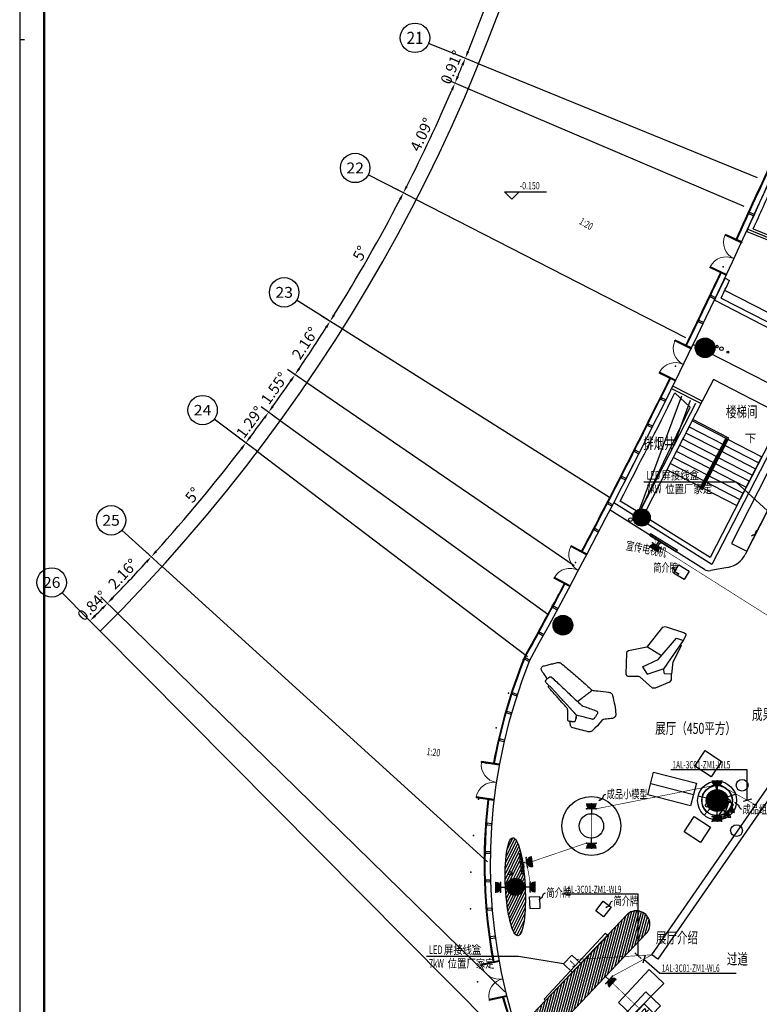
# Model space of a CAD drawing. Extents: x 3869246 to 4644253, y 3613 to 430081.
# Drawn here: x 4305745 to 4335903, y 316439 to 356596 of the extents above; entities that cross this region are included whole.
import ezdxf
from ezdxf.enums import TextEntityAlignment as Align

# ---------------------------------------------------------------- set-up
doc = ezdxf.new("R2010")
doc.units = 0
doc.header["$LTSCALE"] = 1000
doc.header["$MEASUREMENT"] = 0
for name, pattern in [('CENTER', [50.8, 31.75, -6.35, 6.35, -6.35]), ('DASH', [0.35, 0.25, -0.1]), ('HJ-center', [2.45, 2, -0.15, 0.15, -0.15])]:
    doc.linetypes.add(name, pattern=pattern)
doc.layers.get('0').update_dxf_attribs({"linetype": 'CONTINUOUS'})
for name, color, linetype in [('2222', 253, 'CONTINUOUS'), ('_TCH_MASK', 7, 'CONTINUOUS'), ('A-墙体', 7, 'CONTINUOUS'), ('a-外轮廓边线', 43, 'CONTINUOUS'), ('A-幕墙', 4, 'CONTINUOUS'), ('A-幕墙-金属', 191, 'CONTINUOUS'), ('A-文字', 41, 'CONTINUOUS'), ('A-标注-其他细部尺寸', 3, 'CONTINUOUS'), ('A-楼电梯-楼梯台阶', 2, 'CONTINUOUS'), ('A-洞口-排水', 223, 'CONTINUOUS'), ('A-立剖面-极细-灰度', 157, 'CONTINUOUS'), ('A-结构-柱子', 90, 'CONTINUOUS'), ('A-门窗', 4, 'CONTINUOUS'), ('AXIS_TEXT', 7, 'CONTINUOUS'), ('CABLETRAY', 4, 'CONTINUOUS'), ('CURTWALL', 4, 'CONTINUOUS'), ('DIM-插座', 3, 'CONTINUOUS'), ('DIM_SYMB', 3, 'CONTINUOUS'), ('EQUIP-插座', 3, 'CONTINUOUS'), ('G-轴网-标注', 123, 'CONTINUOUS'), ('G-轴网-轴线', 8, 'HJ-center'), ('P-DIM（尺寸）', 3, 'CONTINUOUS'), ('P-活动家具', 137, 'CONTINUOUS'), ('PUB_HATCH', 8, 'CONTINUOUS'), ('PUB_TEXT', 7, 'CONTINUOUS'), ('WIRE-插座', 4, 'CONTINUOUS'), ('图框(锁住)', 7, 'CONTINUOUS'), ('室内范围', 255, 'CONTINUOUS'), ('材质标注', 4, 'CONTINUOUS'), ('空调洞', 213, 'CONTINUOUS'), ('立面分隔平面表达', 106, 'CONTINUOUS')]:
    doc.layers.add(name, color=color, linetype=linetype)
doc.layers.add('tk', color=43, linetype='CONTINUOUS', plot=False)
doc.styles.add('_ROMANT', font='ROMANT.shx', dxfattribs={"height": 80})
doc.styles.add('_TCH_AXIS', font='COMPLEX', dxfattribs={"bigfont": 'GBCBIG'})
doc.styles.add('_TCH_DIM', font='SIMPLEX', dxfattribs={"bigfont": 'GBCBIG'})
doc.styles.add('_TCH_DIM_T3', font='SIMPLEX', dxfattribs={"width": 0.705882, "bigfont": 'GBCBIG'})
doc.styles.add('_TEL_ATTDEF', font='GBENOR', dxfattribs={"width": 0.8, "height": 3, "bigfont": 'GBCBIG'})
doc.styles.add('_TEL_DIM', font='SIMPLEX', dxfattribs={"width": 0.8, "height": 3.5, "bigfont": 'HZTXT'})
doc.styles.add('COMPLEX', font='COMPLEX')
doc.styles.add('HJ-gbxwxt', font='gbxwxt.shx', dxfattribs={"width": 0.7, "bigfont": 'gbhzfs.shx'})
doc.styles.get("Standard").update_dxf_attribs({"font": '天和字符.shx', "width": 0.7, "height": 350, "bigfont": '天和汉字.shx'})
doc.styles.add('天和', font='天和字符.shx', dxfattribs={"width": 0.7, "bigfont": '天和汉字.shx'})

# ---------------------------------------------------------------- blocks, each defined once
blk = doc.blocks.new('QF_MBGLCJXL')
at = {"layer": 'A-幕墙-金属'}
blk.add_lwpolyline([(40, -30), (0, 0)], dxfattribs=at)
blk.add_lwpolyline([(58, -6), (22, -54), (181, -175), (217, -127)], close=True, dxfattribs=at)
blk = doc.blocks.new('$DorLib2D$00000002')
for p, q in [((-0.5, 0), (-0.5, 0.4875)), ((-0.475, 0.4875), (-0.5, 0.4875)), ((-0.475, 0), (-0.475, 0.4875)), ((0.475, 0), (0.475, 0.4875)), ((0.475, 0.4875), (0.5, 0.4875)), ((0.5, 0), (0.5, 0.4875)), ((-0.5, 0), (-0.475, 0)), ((0.5, 0), (0.475, 0))]:
    blk.add_line(p, q)
at = {"lineweight": 13}
for centre, start, end in [((-0.4875, 0), 0, 88.53072), ((0.4875, 0), 91.46928, 180)]:
    blk.add_arc(centre, 0.4875, start, end, dxfattribs=at)
blk = doc.blocks.new('$TwtSys$00000546')
h = blk.add_hatch()
h.set_pattern_fill('ANSI31', color=256, scale=200, style=0)
h.set_pattern_definition([(45, (-38543.802, -6670.83), (-17.67767, 17.67767), [])])
h.paths.add_polyline_path([(-65, 174), (65, 174), (65, 44), (-65, 44)])
for points in [[(0, 344), (-198, 0), (198, 0)], [(-65, 174), (65, 174), (65, 44), (-65, 44)]]:
    blk.add_lwpolyline(points, close=True)
blk = doc.blocks.new('_YZH')
blk.add_circle((0, 0), 0.5)
at = {"layer": 'PUB_HATCH', "const_width": 0.5}
blk.add_lwpolyline([(-0.25, 0, 1), (0.25, 0, 1)], format="xyb", close=True, dxfattribs=at)
blk = doc.blocks.new('_AXISO')
blk.add_circle((0, 0), 0.5)
at = {"layer": 'AXIS_TEXT', "style": 'COMPLEX', "width": 1.041667}
blk.add_attdef('A', text='', height=0.56, dxfattribs=at).set_placement((-0.25, -0.28), (0.25, -0.28), align=Align.FIT)
blk = doc.blocks.new('A0')
at = {"layer": '图框(锁住)', "color": 3, "linetype": 'Continuous'}
for p, q in [((1049340, 801520), (1049340, 652920)), ((1049540, 727220), (1049340, 727220))]:
    blk.add_line(p, q, dxfattribs=at)
at = {"layer": '图框(锁住)', "linetype": 'Continuous', "const_width": 90}
blk.add_lwpolyline([(1130240, 653920), (1132440, 653920), (1132440, 799020), (1050340, 799020), (1050340, 653920)], close=True, dxfattribs=at)
blk = doc.blocks.new('A$C7E87390C')
at = {"layer": 'P-活动家具', "color": 8}
for points in [[(1434, 464), (1422, 452), (1393, 429), (1352, 398), (1300, 359), (1234, 309), (1150, 247), (1059, 178), (967, 109), (892, 54), (855, 28), (834, 17), (812, 9), (790, 3), (767, 0), (744, 1), (723, 6), (684, 27), (609, 73), (515, 133), (422, 192), (335, 252), (260, 311), (190, 370), (119, 429), (62, 480), (31, 511), (16, 535), (5, 562), (0, 590), (0, 619), (5, 647), (16, 674), (36, 705), (69, 749), (108, 798), (148, 846), (186, 894), (225, 942), (255, 979), (268, 998), (273, 1008), (275, 1018), (275, 1067), (271, 1190), (268, 1347), (271, 1495), (276, 1609), (280, 1662), (285, 1683), (293, 1705), (304, 1725), (317, 1743), (332, 1760), (349, 1774), (380, 1794), (439, 1828), (512, 1868), (584, 1908), (656, 1948), (728, 1988), (800, 2028), (873, 2069), (934, 2101), (966, 2115), (986, 2118), (1007, 2118), (1028, 2114), (1048, 2107), (1067, 2098), (1084, 2087), (1113, 2065), (1164, 2022), (1194, 1996)], [(3061, 1391), (3104, 1381), (3176, 1366), (3247, 1351), (3319, 1335), (3393, 1320), (3454, 1304), (3492, 1291), (3515, 1275), (3534, 1255), (3548, 1230), (3556, 1202), (3557, 1174), (3552, 1147), (3539, 1116), (3516, 1077), (3489, 1034), (3462, 993), (3436, 952), (3410, 911), (3383, 870), (3357, 829), (3331, 788), (3305, 747), (3278, 705), (3251, 664), (3228, 629), (3212, 607), (3198, 592), (3183, 579), (3166, 568), (3148, 559), (3129, 552), (3110, 547), (3079, 543), (3025, 539), (2960, 534), (2896, 530), (2832, 525), (2768, 521), (2704, 517), (2640, 512), (2576, 508), (2512, 503), (2448, 499), (2383, 494), (2317, 490), (2246, 487), (2173, 484), (2100, 481), (2028, 478), (1955, 475), (1882, 472), (1810, 469), (1737, 467), (1664, 464), (1590, 461), (1515, 458), (1452, 459), (1433, 462)], [(1434, 464), (1434, 464), (1434, 464), (1435, 466), (1436, 468), (1436, 468), (1436, 469), (1436, 473), (1436, 474), (1436, 476), (1436, 478), (1435, 481), (1435, 485), (1435, 485), (1434, 488), (1434, 490), (1434, 491), (1433, 495), (1432, 499), (1432, 501), (1432, 502), (1431, 505), (1430, 513), (1430, 514), (1429, 514), (1430, 516), (1430, 521), (1432, 539), (1433, 545), (1435, 557), (1436, 563), (1439, 585), (1443, 612), (1445, 622), (1445, 627), (1449, 653), (1456, 696), (1457, 698), (1458, 708), (1463, 741), (1469, 781), (1471, 792), (1471, 795), (1480, 853), (1483, 868), (1484, 877), (1490, 917), (1496, 954), (1497, 962), (1500, 983), (1509, 1040), (1510, 1047), (1511, 1052), (1521, 1120), (1522, 1126), (1523, 1132), (1531, 1186), (1533, 1198)]]:
    blk.add_lwpolyline(points, dxfattribs=at)
at = {"layer": 'P-活动家具', "color": 250, "linetype": 'ByBlock'}
for points in [[(1143, 1953), (1153, 1961), (1172, 1978), (1191, 1994), (1208, 2007), (1223, 2017), (1236, 2023), (1248, 2027), (1260, 2028), (1271, 2026), (1283, 2021), (1296, 2012), (1312, 2000), (1330, 1983), (1350, 1963), (1371, 1942), (1394, 1919), (1416, 1895), (1439, 1871), (1462, 1847), (1485, 1824), (1507, 1801), (1529, 1779), (1548, 1759), (1566, 1741), (1581, 1728), (1594, 1717), (1606, 1709), (1618, 1702), (1631, 1697), (1647, 1693), (1668, 1689), (1696, 1686), (1734, 1683), (1778, 1679), (1828, 1675), (1880, 1672), (1934, 1668), (1989, 1664), (2044, 1660), (2099, 1656), (2154, 1652), (2210, 1648), (2265, 1644), (2321, 1639), (2376, 1635), (2432, 1631), (2488, 1627), (2543, 1623), (2596, 1618), (2647, 1614), (2693, 1610), (2730, 1606), (2758, 1602), (2778, 1598), (2791, 1593), (2801, 1587), (2810, 1579), (2817, 1568), (2824, 1553), (2827, 1544)], [(2825, 1544), (2850, 1542), (2924, 1538), (2983, 1533), (3011, 1529), (3024, 1524), (3036, 1516), (3046, 1507), (3055, 1495), (3061, 1482), (3064, 1469), (3065, 1453), (3064, 1434), (3063, 1413), (3061, 1392), (3059, 1372), (3058, 1352), (3056, 1331), (3055, 1311), (3052, 1291), (3049, 1276), (3044, 1263), (3037, 1251), (3027, 1240), (3016, 1231), (3003, 1224), (2990, 1220), (2962, 1218), (2906, 1216), (2836, 1215), (2767, 1214), (2698, 1213), (2630, 1212), (2561, 1212), (2492, 1211), (2423, 1210), (2354, 1209), (2285, 1208), (2216, 1207), (2147, 1206), (2078, 1205), (2010, 1204), (1941, 1204), (1872, 1203), (1803, 1202), (1734, 1201), (1665, 1200), (1596, 1199), (1527, 1198), (1459, 1197), (1390, 1196), (1336, 1196), (1313, 1195), (1306, 1194), (1298, 1193), (1291, 1192), (1283, 1190), (1276, 1188), (1269, 1185), (1249, 1177), (1206, 1158), (1151, 1134), (1096, 1109), (1041, 1085), (986, 1060), (930, 1036), (875, 1012), (820, 987), (764, 962), (718, 943), (693, 935), (678, 934), (663, 936), (649, 942), (636, 950), (626, 961), (618, 973), (612, 991), (605, 1017), (599, 1047), (593, 1077), (587, 1106), (581, 1136), (575, 1165), (568, 1195), (564, 1221), (562, 1236), (562, 1247), (565, 1258), (568, 1268), (574, 1278), (581, 1287), (588, 1294), (609, 1308), (654, 1334), (710, 1366), (767, 1398), (823, 1430), (879, 1461), (936, 1493), (992, 1525), (1048, 1557), (1105, 1589), (1149, 1614), (1171, 1626), (1180, 1630)], [(1143, 1953), (1142, 1952), (1135, 1945), (1134, 1945), (1133, 1944), (1131, 1942), (1116, 1928), (1115, 1927), (1114, 1927), (1107, 1920), (1098, 1912), (1096, 1911), (1083, 1898), (1083, 1898), (1081, 1897), (1070, 1886), (1069, 1885), (1069, 1885), (1061, 1875), (1060, 1874), (1055, 1866), (1054, 1865), (1050, 1857), (1050, 1857), (1050, 1856), (1048, 1849), (1048, 1848), (1048, 1840), (1048, 1839), (1050, 1829), (1051, 1828), (1056, 1816), (1056, 1815), (1060, 1807), (1064, 1800), (1064, 1800), (1065, 1798), (1076, 1779)], [(1056, 1815), (1064, 1800), (1065, 1798), (1076, 1779)], [(1076, 1779), (1076, 1780)], [(1076, 1779), (1077, 1777), (1100, 1741)], [(1100, 1741), (1093, 1753), (1101, 1741)], [(1100, 1741), (1108, 1729)], [(1100, 1741), (1108, 1729)], [(1101, 1741), (1108, 1729), (1141, 1677)], [(1141, 1677), (1109, 1727), (1126, 1701)], [(1126, 1701), (1142, 1677), (1142, 1677), (1142, 1677)], [(1142, 1677), (1126, 1701)], [(1142, 1677), (1126, 1701)], [(1141, 1677), (1156, 1656), (1142, 1677)], [(1141, 1677), (1156, 1656)], [(1168, 1641), (1162, 1649)], [(1176, 1628), (1162, 1648)], [(1176, 1628), (1162, 1648)], [(1175, 1628), (1162, 1648)], [(1175, 1628), (1162, 1648)], [(1177, 1628), (1168, 1641)], [(1177, 1628), (1168, 1641), (1177, 1629)], [(1178, 1629), (1177, 1629), (1178, 1629)], [(1178, 1629), (1177, 1629)], [(1180, 1630), (1180, 1629), (1181, 1630), (1183, 1630), (1185, 1630), (1186, 1630), (1188, 1630), (1192, 1629), (1192, 1629), (1192, 1629), (1192, 1629), (1198, 1628), (1201, 1628), (1202, 1628), (1203, 1628), (1203, 1628), (1204, 1628), (1205, 1628), (1208, 1628), (1212, 1627), (1213, 1627), (1214, 1627), (1214, 1627), (1217, 1627), (1218, 1626), (1223, 1626), (1224, 1626), (1224, 1626), (1226, 1626), (1228, 1626), (1231, 1625), (1234, 1625)], [(1234, 1625), (1237, 1625), (1243, 1624), (1248, 1624)], [(1248, 1624), (1260, 1623), (1263, 1623), (1267, 1622), (1271, 1622), (1283, 1621), (1300, 1620), (1317, 1619), (1331, 1618), (1340, 1618), (1345, 1617), (1373, 1616), (1382, 1615), (1385, 1615), (1390, 1615)], [(1390, 1615), (1418, 1613), (1424, 1612), (1436, 1612), (1463, 1610), (1463, 1610), (1480, 1609), (1490, 1608)], [(1490, 1608), (1495, 1608), (1505, 1607), (1522, 1606), (1526, 1606), (1536, 1605), (1544, 1605), (1546, 1605), (1561, 1604), (1561, 1604), (1563, 1604), (1564, 1604), (1580, 1603), (1583, 1602), (1597, 1601), (1602, 1601), (1609, 1601), (1616, 1600), (1623, 1600), (1633, 1599), (1637, 1599), (1649, 1598), (1664, 1597), (1681, 1596), (1682, 1596), (1706, 1595), (1708, 1595), (1723, 1594), (1755, 1592), (1757, 1592), (1770, 1591), (1779, 1590), (1811, 1588), (1822, 1588), (1827, 1587)], [(1827, 1587), (1852, 1586), (1869, 1585), (1877, 1584), (1900, 1583), (1924, 1581), (1929, 1581), (1933, 1581), (1973, 1578), (1989, 1577), (1989, 1577), (1991, 1577), (1997, 1577)], [(1997, 1577), (2045, 1574), (2046, 1574), (2051, 1574), (2070, 1572), (2102, 1570), (2113, 1570), (2119, 1569), (2143, 1568), (2159, 1567), (2176, 1566), (2192, 1565), (2215, 1563), (2216, 1563)], [(2216, 1563), (2238, 1562), (2265, 1560), (2272, 1560), (2288, 1559), (2300, 1558), (2329, 1557), (2338, 1556), (2361, 1555)], [(2702, 1534), (2666, 1536), (2661, 1536), (2653, 1537), (2629, 1538), (2611, 1539), (2609, 1539), (2609, 1539), (2580, 1541), (2556, 1543), (2554, 1543), (2549, 1543), (2507, 1546), (2498, 1546), (2488, 1547), (2483, 1547), (2442, 1550), (2434, 1550), (2425, 1551), (2411, 1552), (2385, 1553), (2363, 1554), (2361, 1555)], [(2825, 1544), (2825, 1543), (2824, 1543), (2823, 1543), (2821, 1542), (2821, 1542), (2820, 1541), (2817, 1539), (2817, 1539), (2814, 1538), (2812, 1537), (2809, 1536), (2807, 1535), (2805, 1534), (2798, 1532), (2796, 1532), (2789, 1531), (2786, 1531), (2776, 1530), (2775, 1530), (2772, 1530), (2765, 1531), (2749, 1531), (2728, 1532), (2715, 1533), (2709, 1534), (2702, 1534)]]:
    blk.add_lwpolyline(points, dxfattribs=at)
blk = doc.blocks.new('A$C0BB32EA6')
at = {"layer": 'P-活动家具', "color": 8}
blk.add_lwpolyline([(1654, 1983), (1845, 2128), (1954, 2137), (2519, 1821), (2571, 1739), (2529, 1049), (2543, 1003), (2819, 667), (2831, 597), (2794, 536), (2093, 21), (2035, 0), (1978, 16), (1398, 516), (1352, 531), (361, 542), (284, 591), (4, 1369), (0, 1438), (53, 1482), (278, 1519)], dxfattribs=at)
at = {"layer": 'P-活动家具', "color": 250, "linetype": 'ByBlock'}
for points in [[(1645, 1616), (271, 1538)], [(1207, 1734), (472, 1595)], [(1642, 2001), (1207, 1734)], [(1642, 2001), (1808, 1761)], [(2265, 1211), (1645, 1616)], [(1808, 1761), (1673, 1598)], [(371, 1242), (271, 1538)], [(1518, 1203), (371, 1242)], [(473, 1550), (472, 1595)], [(1376, 527), (1303, 1211)], [(2148, 877), (2265, 1211)], [(2148, 877), (1518, 1203)]]:
    blk.add_lwpolyline(points, dxfattribs=at)
blk = doc.blocks.new('_ClosedBlank')
at = {"color": 0, "linetype": 'ByBlock', "lineweight": -2}
for p, q in [((-1, 0.17), (0, 0)), ((-1, 0.17), (-1, -0.17)), ((0, 0), (-1, -0.17))]:
    blk.add_line(p, q, dxfattribs=at)
blk = doc.blocks.new('AUDIT_I_080530163148-0')
at = {"layer": 'P-DIM（尺寸）', "color": 4, "xscale": 60, "yscale": 60, "zscale": 60, "rotation": 164.9305017950578}
blk.add_blockref('_ClosedBlank', (181195, -310199), dxfattribs=at)
blk = doc.blocks.new('敌人以后')
at = {"layer": 'P-DIM（尺寸）', "color": 4}
blk.add_open_spline([(888098, -1226574), (888121, -1226580), (888180, -1226614), (888253, -1226535), (888312, -1226563), (888333, -1226568)], degree=3, knots=[0, 0, 0, 0, 83.27896, 211.174023, 289.481834, 289.481834, 289.481834, 289.481834], dxfattribs=at)
at = {"layer": '空调洞', "color": 3, "xscale": 0.8499999999767169, "yscale": 0.8499999999767169, "zscale": 0.8499999999767169}
blk.add_blockref('AUDIT_I_080530163148-0', (734033, -962892), dxfattribs=at)
blk = doc.blocks.new('$equip$00001359')
for p, q in [((0.83, 1.67), (-0.83, 1.67)), ((-0.83, 1.67), (-0.83, 0)), ((0.83, 0), (0.83, 1.67)), ((-0.83, 0), (0.83, 0)), ((-0.66, 0.73), (0.67, 0.73)), ((-0.46, 1.2), (0.47, 1.2)), ((-0.46, 1.2), (0.47, 1.2)), ((0, 0.73), (0, 0.28))]:
    blk.add_line(p, q)
blk.add_arc((0, 1.2), 0.467, 180, 0)
for p in [(0, 1.67), (-0.83, 0.83), (0, 0), (0.83, 0.83)]:
    blk.add_point(p)
at = {"flags": 9}
blk.add_attdef('A', (0, 0), '', height=0.00002, dxfattribs=at)
blk = doc.blocks.new('JB')
blk.add_lwpolyline([(19, 242), (19, 24), (234, 24), (234, 242)], close=True)
at = {"style": '_ROMANT'}
blk.add_text('J', height=120, dxfattribs=at).set_placement((78, 75))
blk = doc.blocks.new('$equip$00001237')
for p, q in [((-0.5, 1.05), (-0.5, 1)), ((0.5, 1.05), (0.5, 1)), ((-0.5, 1), (0.5, 1)), ((0.5, 0.5), (-0.5, 0.5)), ((0, 0.5), (0, 0))]:
    blk.add_line(p, q)
blk.add_arc((0, 1), 0.5, 180, 0)
for p in [(-0.5, 0.5), (0, 1), (0, 0), (0.5, 0.5)]:
    blk.add_point(p)
for points in [[(0.43, 0.75), (-0.43, 0.75), (0.5, 1), (-0.5, 1)], [(0.25, 0.57), (-0.25, 0.57), (0.43, 0.75), (-0.43, 0.75)], [(0, 0.5), (0, 0.5), (0.25, 0.57), (-0.25, 0.57)]]:
    blk.add_solid(points)
at = {"flags": 9}
blk.add_attdef('A', (0, 0), '', height=0.00002, dxfattribs=at)
blk = doc.blocks.new('$equip$00001764')
for p, q in [((-0.5, 1.05), (-0.5, 1)), ((0.5, 1.05), (0.5, 1)), ((-0.5, 1), (0.5, 1)), ((0.5, 0.5), (-0.5, 0.5)), ((0, 0.5), (0, 0))]:
    blk.add_line(p, q)
blk.add_arc((0, 1), 0.5, 180, 0)
for p in [(-0.5, 0.5), (0, 0), (0.5, 0.5)]:
    blk.add_point(p)
for points in [[(0.43, 0.75), (-0.43, 0.75), (0.5, 1), (-0.5, 1)], [(0.25, 0.57), (-0.25, 0.57), (0.43, 0.75), (-0.43, 0.75)], [(0, 0.5), (0, 0.5), (0.25, 0.57), (-0.25, 0.57)]]:
    blk.add_solid(points)
at = {"color": 7, "style": '_TEL_DIM'}
blk.add_attdef('$TEXT$', text='', height=0.4, dxfattribs=at).set_placement((0.3, 0.21), align=Align.MIDDLE_CENTER)
at = {"color": 7, "style": '_TEL_DIM', "flags": 1}
blk.add_attdef('A', text='', height=0.00002, dxfattribs=at).set_placement((0, 0), align=Align.MIDDLE_CENTER)

msp = doc.modelspace()

# ---------------------------------------------------------------- hatches: boundary and pattern name
at = {"layer": '_TCH_MASK'}
h = msp.add_hatch(dxfattribs=at)
h.set_pattern_fill('ANSI31', color=250, scale=60, angle=-161.25591)
h.set_pattern_definition([(243.7440918, (6513771.355, -1932951.38), (85.422784, -42.1368066), [])])
edge = h.paths.add_edge_path()
edge.add_ellipse((4325954.2, 321232.3), major_axis=(-102.9, 1997.4), ratio=0.1999954, start_angle=0, end_angle=360)
h = msp.add_hatch(dxfattribs=at)
h.set_pattern_fill('ANSI31', color=250, scale=60, angle=30)
h.set_pattern_definition([(75, (1035777.19, 394288.33), (-92.004435, 24.652514), [])])
edge = h.paths.add_edge_path()
edge.add_arc((4330893.9, 319702.3), 550, 316.48495, 496.48495)
edge.add_line((4330495, 320081), (4326830.7, 316221.6))
edge.add_arc((4326566.4, 315921.4), 400, 0, 48.64711, ccw=False)
edge.add_arc((4326566.4, 315921.4), 400, -135.67718, 0, ccw=False)
edge.add_line((4326280.2, 315641.9), (4326011.4, 315358.7))
edge.add_arc((4347062.6, 322184), 22130, 197.96379, 201.15839)
edge.add_line((4326424.5, 314196.2), (4331292.7, 319323.6))

# ---------------------------------------------------------------- linework, layer by layer
msp.add_line((4337463.1, 341165.6), (4333971.9, 334372.4))
at = {"color": 126}
for p, q in [((4334155.3, 325192, 0), (4334134.5, 325541.4, 0)), ((4333748.5, 324847.4, 0), (4333407.3, 324925.2, 0)), ((4334600, 324898.1, 0), (4334929.6, 325015.9, 0)), ((4333885.3, 324417.5, 0), (4333651.9, 324156.7, 0)), ((4334430.1, 324380.2, 0), (4334625.8, 324090.1, 0))]:
    msp.add_line(p, q, dxfattribs=at)
at = {"color": 250}
msp.add_lwpolyline([(4330166.3, 316512.7), (4330723.7, 315979), (4332014.5, 317283.9), (4331413.9, 317859), (4330166.3, 316512.7)], dxfattribs=at)
at = {"color": 3}
msp.add_lwpolyline([(4328778.4, 314260.8), (4329335.8, 313727.1), (4331874.3, 316378.3), (4331273.6, 316953.4), (4328778.4, 314260.8)], dxfattribs=at)
at = {"color": 126}
for radius in [794.3, 444.3]:
    msp.add_circle((4334181.7, 324748.5, 0), radius, dxfattribs=at)
at = {"color": 250}
for radius in [624.3, 614.3, 424.3]:
    msp.add_circle((4334181.7, 324748.5, 0), radius, dxfattribs=at)
at = {"layer": '2222', "color": 251}
msp.add_line((4325669, 321386.5, 0), (4325732.9, 321155.2, 0), dxfattribs=at)
at = {"layer": '_TCH_MASK', "color": 126}
msp.add_line((4334507, 345552.2), (4338940, 343273.6), dxfattribs=at)
msp.add_lwpolyline([(4332409.7, 334021.6), (4332617.8, 334363.2), (4333044.8, 334103), (4332836.7, 333761.4)], close=True, dxfattribs=at)
at = {"layer": '_TCH_MASK', "color": 126, "elevation": 0}
for points in [[(4331355.9, 324979.7), (4331595, 325909.4), (4333338.3, 325461.1), (4333099.2, 324531.3)], [(4326955.2, 320341.8), (4326555.5, 320328.1), (4326538.4, 320827.9), (4326938.2, 320841.5)], [(4329548, 320005.3), (4329233.4, 320252.4), (4329542.3, 320645.6), (4329856.8, 320398.5)]]:
    msp.add_lwpolyline(points, close=True, dxfattribs=at)
at = {"layer": '_TCH_MASK', "color": 126}
msp.add_circle((4329055.5, 323713.4), 500, dxfattribs=at)
at = {"layer": '_TCH_MASK', "color": 3}
msp.add_ellipse((4325954.2, 321232.3), major_axis=(-102.9, 1997.4), ratio=0.1999954, start_param=-1.5707963, end_param=4.712389, dxfattribs=at)
at = {"layer": 'A-墙体'}
for p, q in [((4335388, 347962.7), (4336947.2, 347326.1)), ((4335656.6, 348069.1), (4336837.6, 347586.9)), ((4334504.9, 346050.4), (4334686.1, 345965.9)), ((4334083.8, 345151.3), (4338199.5, 343035.9)), ((4334347, 345240.9), (4338468.8, 343122.3)), ((4333574.8, 341034.2), (4332373.1, 341651.8)), ((4337331, 341346), (4333893.8, 334658)), ((4333305.4, 340947.8), (4331092.1, 336644.7)), ((4333574.8, 341034.2), (4331290.3, 336592.8)), ((4330876, 336558.6), (4330233.4, 336963.3)), ((4330769.3, 336389.4), (4329971.4, 336891.9)), ((4333893.8, 334658), (4331443.5, 336201.2)), ((4333971.9, 334372.4), (4331337, 336031.8))]:
    msp.add_line(p, q, dxfattribs=at)
for centre, radius, start, end in [((4069216.1, 469730.7), 292702.9, 335.41691, 335.848424), ((4069216.1, 469730.7), 292902.9, 335.457689, 335.84839), ((4070393.1, 469177.8), 291402.4, 334.810123, 335.005333), ((4070393.1, 469177.8), 291602.4, 334.848064, 335.005333), ((4091062.3, 460424.1), 268956.8, 332.657978, 333.793761), ((4091062.3, 460424.1), 269156.8, 332.697087, 333.750442)]:
    msp.add_arc(centre, radius, start, end, dxfattribs=at)
at = {"layer": 'a-外轮廓边线'}
for p, q in [((4332729.4, 341243.8), (4331018.8, 336633.9, 0)), ((4333084.3, 341061.4, 0), (4332391.6, 339173.4, 0))]:
    msp.add_line(p, q, dxfattribs=at)
at = {"layer": 'A-幕墙', "color": 152}
for centre, radius, start, end in [((4086380.4, 462785.3, 0), 274200, 331.142945, 336.691933), ((4086380.4, 462785.3, 0), 273950, 335.144933, 336.691933), ((4086380.4, 462785.3, 0), 273980, 335.144887, 336.691933), ((4086380.4, 462785.3, 0), 273950, 334.146117, 334.831209), ((4086380.4, 462785.3, 0), 273980, 334.146117, 334.831198), ((4086380.4, 462785.3, 0), 273950, 332.175863, 333.831844), ((4086380.4, 462785.3, 0), 273980, 332.175863, 333.831844), ((4086380.4, 462785.3, 0), 273950, 331.142945, 331.86159), ((4086380.4, 462785.3, 0), 273950, 331.142945, 331.86159), ((4086380.4, 462785.3, 0), 273980, 331.142945, 331.86159), ((4086380.4, 462785.3, 0), 273980, 331.142945, 331.86159), ((4347062.6, 322184, 0), 22380, 157.99391, 169.48445), ((4347062.6, 322184, 0), 22350, 157.99391, 169.48188), ((4347062.6, 322184, 0), 22130, 158.03254, 229.55852), ((4347062.6, 322184, 0), 22380, 173.32537, 190.34592), ((4347062.6, 322184, 0), 22350, 173.32795, 190.34334), ((4357847, 326227, 0), 33776.8, 196.35704, 207.29197), ((4357852.3, 326228.4, 0), 33752.4, 196.36049, 207.28521)]:
    msp.add_arc(centre, radius, start, end, dxfattribs=at)
msp.add_point((4326993.5, 331812, 0), dxfattribs=at)
at = {"layer": 'A-标注-其他细部尺寸'}
for p, q in [((4324459.7, 354798.2), (4323567, 355162.6)), ((4324459.7, 354798.2), (4323567, 355162.6)), ((4324031.4, 353772.4), (4323144.6, 354151)), ((4324031.4, 353772.4), (4323144.6, 354151)), ((4321916.2, 349269), (4321058.6, 349709.8)), ((4321916.2, 349269), (4321058.6, 349709.8)), ((4325808.8, 349273.1), (4325509.1, 349573.4)), ((4325509.1, 349573.4), (4327223.6, 349571.8)), ((4325808.8, 349273.1), (4326109.1, 349572.8)), ((4318900.4, 343982.6), (4318084.5, 344496.5)), ((4318900.4, 343982.6), (4318084.5, 344496.5)), ((4317455, 341781), (4316659.1, 342325.3)), ((4317455, 341781), (4316659.1, 342325.3)), ((4316371.9, 340242.1), (4315591, 340807.7)), ((4316371.9, 340242.1), (4315591, 340807.7)), ((4333162.7, 340236.2), (4332138.8, 338243.9)), ((4333162.7, 340236.2), (4333190.2, 340289.6)), ((4334585.8, 339504.8), (4333162.7, 340236.2)), ((4334585.8, 339504.8), (4333162.7, 340236.2)), ((4334666.6, 339530.8), (4333190.2, 340289.6)), ((4334329.8, 339006.8), (4332906.8, 339738.1)), ((4334457.8, 339255.8), (4333034.7, 339987.2)), ((4315435.4, 338979.1), (4314667.3, 339562.1)), ((4315435.4, 338979.1), (4314667.3, 339562.1)), ((4334201.8, 338757.7), (4332778.8, 339489.1)), ((4334532.4, 339532.3), (4333481.1, 337486.6)), ((4334585.8, 339504.8), (4333561.9, 337512.5)), ((4333561.9, 337512.5), (4334585.8, 339504.8)), ((4334585.8, 339504.8), (4333561.9, 337512.5)), ((4333561.9, 337512.5), (4334585.8, 339504.8)), ((4333587.8, 337431.8), (4334666.6, 339530.8)), ((4334585.8, 339504.8), (4334532.4, 339532.3)), ((4334585.8, 339504.8), (4336008.9, 338773.5)), ((4333945.9, 338259.7), (4332522.8, 338991)), ((4334073.8, 338508.7), (4332650.8, 339240.1)), ((4334329.8, 339006.8), (4335752.9, 338275.4)), ((4334457.8, 339255.8), (4335880.9, 338524.4)), ((4333817.9, 338010.6), (4332394.8, 338742)), ((4334201.8, 338757.7), (4335624.9, 338026.4)), ((4334985, 336781.2), (4336008.9, 338773.5)), ((4333561.9, 337512.5), (4332138.8, 338243.9)), ((4333689.9, 337761.6), (4332266.8, 338492.9)), ((4333945.9, 338259.7), (4335368.9, 337528.3)), ((4334073.8, 338508.7), (4335496.9, 337777.3)), ((4333689.9, 337761.6), (4335112.9, 337030.2)), ((4333817.9, 338010.6), (4335240.9, 337279.3)), ((4333481.1, 337486.6), (4333587.8, 337431.8)), ((4333561.9, 337512.5), (4334985, 336781.2)), ((4311547.4, 334296.7), (4310833.2, 334944.4)), ((4311547.4, 334296.7), (4310833.2, 334944.4)), ((4309742.3, 332380.1), (4309053, 333054.4)), ((4309742.3, 332380.1), (4309053, 333054.4)), ((4309023.9, 331656.3), (4308344.5, 332340.5))]:
    msp.add_line(p, q, dxfattribs=at)
for points in [[(4329402.9, 347658.3, 0, 0, 0), (4328378.4, 348249.8, 80, 0, 0), (4328118.6, 348399.8, 0, 0, 0)], [(4323373.2, 326384.1, 0, 0, 0), (4322197.4, 326514.2, 80, 0, 0), (4321899.2, 326547.2, 0, 0, 0)]]:
    msp.add_lwpolyline(points, format="xyseb", dxfattribs=at)
for start, end in [(338.044964, 342.54802), (337.132001, 337.548), (333.044955, 336.635038), (328.044958, 332.547992), (325.881882, 327.547994), (324.336339, 325.384918), (323.044955, 323.839375), (318.044966, 322.547992), (315.882599, 317.548003), (315.044997, 315.385635)]:
    msp.add_arc((4259868.6, 381162), 69175.1, start, end, dxfattribs=at)
for points in [[(4323753.9, 354762.4), (4323846.4, 354724.4), (4323914.2, 355020.9)], [(4324073.3, 355280.1), (4323980.6, 355317.7), (4323914.2, 355020.9)], [(4323652.7, 354260.4), (4323560.7, 354299.4), (4323489.5, 354003.7)], [(4323325.2, 353747.8), (4323417.1, 353708.4), (4323489.5, 354003.7)], [(4321573.2, 349782.8), (4321484.1, 349828.3), (4321392.1, 349538.4)], [(4321209.9, 349294.9), (4321298.8, 349248.9), (4321392.1, 349538.4)], [(4318603.5, 344524.3), (4318518.8, 344577.4), (4318401.8, 344296.6)], [(4318199.1, 344069.9), (4318283.6, 344016.4), (4318401.8, 344296.6)], [(4317178.8, 342333.5), (4317096.1, 342389.8), (4316968.6, 342113.6)], [(4316757.6, 341894.7), (4316840, 341838.1), (4316968.6, 342113.6)], [(4315677.8, 340374.6), (4315758.6, 340315.8), (4315894.7, 340587.8)], [(4316110.7, 340801.9), (4316029.6, 340860.4), (4315894.7, 340587.8)], [(4314744.4, 339127.2), (4314823.9, 339066.5), (4314966, 339335.4)], [(4315186.8, 339544.6), (4315107, 339604.9), (4314966, 339335.4)], [(4311349.1, 334881.7), (4311274.9, 334948.7), (4311110.9, 334692.5)], [(4310872, 334504.4), (4310945.9, 334437.1), (4311110.9, 334692.5)], [(4309566.2, 332972.2), (4309494.6, 333042), (4309321.1, 332792.2)], [(4309075.2, 332613.2), (4309146.5, 332543.1), (4309321.1, 332792.2)], [(4308856.5, 332250.8), (4308785.8, 332321.7), (4308608.7, 332074.4)]]:
    msp.add_solid(points, dxfattribs=at)
at = {"layer": 'A-楼电梯-楼梯台阶', "linetype": 'DASH', "ltscale": 1000}
for p, q in [((4333204, 343354.8, 0), (4337293.5, 341252.8, 0)), ((4334029.7, 341918.5), (4333574.8, 341034.2)), ((4336882.1, 340452.4, 0), (4334029.7, 341918.5, 0))]:
    msp.add_line(p, q, dxfattribs=at)
at = {"layer": 'A-楼电梯-楼梯台阶'}
msp.add_lwpolyline([(4331119, 336697.1), (4333077.9, 340795.2), (4332462.6, 341380.9)], dxfattribs=at)
at = {"layer": 'A-洞口-排水', "ltscale": 0.0001}
for p, q in [((4334658.8, 324714.7), (4334238, 324155.3)), ((4334658.8, 324714.7), (4334429.8, 324011)), ((4334429.8, 324011), (4334850.6, 324570.4)), ((4334850.6, 324570.4), (4334658.8, 324714.7)), ((4334238, 324155.3), (4334429.8, 324011))]:
    msp.add_line(p, q, dxfattribs=at)
for centre, radius in [((4334180.3, 343266.1), 50), ((4334358.2, 343174.7), 75), ((4334625, 343037.5, 0), 37.5), ((4330651.2, 336209.5), 75), ((4333771, 324557.4), 75), ((4334650.5, 324729.2), 75), ((4325757.2, 321780.1), 75)]:
    msp.add_circle(centre, radius, dxfattribs=at)
msp.add_solid([(4334238, 324155.3), (4334429.8, 324011), (4334658.8, 324714.7)], dxfattribs=at)
at = {"layer": 'A-立剖面-极细-灰度', "linetype": 'CENTER', "ltscale": 100}
for p, q in [((4324460.5, 354797.8, 0), (4335814.9, 350163.6, 0)), ((4335280.6, 348971, 0), (4324032.3, 353772, 0)), ((4321917.1, 349268.6, 0), (4332887.5, 343629.9, 0)), ((4318901.3, 343982), (4329795, 337121.2)), ((4328357.2, 334326.3, 0), (4317455.9, 341780.2, 0)), ((4332327.7, 341559.8, 0), (4333527.9, 340943, 0)), ((4327321.6, 332313.2, 0), (4316372.8, 340241.3, 0)), ((4315436.3, 338978.4, 0), (4326449.6, 330618.1, 0)), ((4311548.4, 334295.8), (4324826.7, 322254.7)), ((4309743.3, 332379.2), (4325525, 316943.5)), ((4309024.9, 331655.3, 0), (4326427.8, 314128.8, 0))]:
    msp.add_line(p, q, dxfattribs=at)
at = {"layer": 'CABLETRAY'}
for p, q in [((4331523.1, 318455.8), (4350521.5, 345916.8)), ((4350768.2, 345746.1), (4331769.8, 318285.1)), ((4331769.8, 318285.1), (4331523.1, 318455.8))]:
    msp.add_line(p, q, dxfattribs=at)
at = {"layer": 'CURTWALL', "color": 3}
for p, q in [((4336911.5, 337890.6), (4335331.2, 334789.5)), ((4333666.3, 334176.5), (4329818.8, 336597.3)), ((4334623.6, 334260.5), (4333916.9, 334128.6))]:
    msp.add_line(p, q, dxfattribs=at)
at = {"layer": 'CURTWALL', "color": 2}
for p, q in [((4330495, 320081, 0), (4326011.4, 315358.7, 0)), ((4331292.7, 319323.6, 0), (4326424.5, 314196.2, 0))]:
    msp.add_line(p, q, dxfattribs=at)
at = {"layer": 'CURTWALL', "color": 1}
for points in [[(4336223, 338081.2), (4334772.4, 335234.5), (4335396.1, 334916.7), (4336846.7, 337763.4)], [(4331428, 335571.2), (4332526.1, 334894.3), (4332562.8, 334953.9), (4331464.7, 335630.8)], [(4326112.5, 322576), (4326212.6, 321767.5), (4326282.1, 321776.1), (4326182, 322584.6)]]:
    msp.add_lwpolyline(points, close=True, dxfattribs=at)
at = {"layer": 'CURTWALL', "color": 1, "elevation": 0}
msp.add_lwpolyline([(4327129.7, 316643.5), (4327182.9, 316592.6), (4329721.3, 319243.8), (4329621.7, 319332.7), (4327129.7, 316643.5)], dxfattribs=at)
at = {"layer": 'CURTWALL', "color": 3}
for centre, radius, start, end in [((4334440.3, 335243.5), 1000, 280.5665, 332.99791), ((4333852.7, 334472.7), 350, 237.82288, 280.5665)]:
    msp.add_arc(centre, radius, start, end, dxfattribs=at)
at = {"layer": 'CURTWALL', "color": 2}
msp.add_arc((4330893.9, 319702.3, 0), 550, 316.48492, 136.48497, dxfattribs=at)
at = {"layer": 'DIM-插座'}
for p, q in [((4334961.1, 337737.9), (4331200.8, 337737.9)), ((4336234.4, 336562), (4334961.1, 337737.9)), ((4335580.8, 324807.3), (4335244.2, 324711.4)), ((4330830.1, 318538.3, 0), (4331091.9, 318306.1, 0)), ((4326088.8, 318385.4), (4322328.5, 318385.4)), ((4327917.1, 318085.6), (4326088.8, 318385.4)), ((4331250.6, 318448.5, 0), (4331151.3, 318112.9, 0))]:
    msp.add_line(p, q, dxfattribs=at)
for points in [[(4335412.5, 326007.6), (4332291, 326007.6)], [(4335412.5, 324759.3), (4335412.5, 326007.6)], [(4330961, 320925), (4327848.7, 320925)], [(4330961, 318422.2), (4330961, 320925)], [(4331201, 318280.7), (4331853.2, 317713.1)], [(4331853.2, 317713.1), (4334965.5, 317713.1)]]:
    msp.add_lwpolyline(points, dxfattribs=at)
at = {"layer": 'DIM_SYMB'}
msp.add_lwpolyline([(4335361.3, 339263.7, 0, 0, 0), (4333758.8, 336145.5, 0, 0, 0), (4332335.7, 336876.9, 0, 0, 0), (4333673.1, 339479.2, 80, 0, 0), (4333810.3, 339746, 0, 0, 0)], format="xyseb", dxfattribs=at)
at = {"layer": 'G-轴网-标注', "linetype": 'ByBlock'}
for p, q in [((4323809.7, 355063.5), (4322420.9, 355630.2)), ((4321291.9, 349589.9), (4319957.7, 350275.5)), ((4318306.5, 344356.6), (4317037.2, 345155.9)), ((4314876.4, 339403.4), (4313681.7, 340310.3)), ((4311027.7, 334768), (4309916.5, 335775.6)), ((4308529.3, 332153.5), (4307473.1, 333218.6))]:
    msp.add_line(p, q, dxfattribs=at)
at = {"layer": 'G-轴网-轴线', "linetype": 'CENTER', "ltscale": 100}
msp.add_line((4335429.3, 348052.8, 0), (4336892.1, 347455.8, 0), dxfattribs=at)
at = {"layer": 'tk'}
msp.add_arc((4259868, 381161), 69765.5, 314.797412, 20.811794, dxfattribs=at)
at = {"layer": 'WIRE-插座', "const_width": 25}
for points in [[(4331882.5, 335056.1), (4338615.5, 330795.8)], [(4329255.5, 324413.4), (4333981.7, 325348.5)], [(4334354, 325348.5), (4335752.9, 324569.8)], [(4334181.7, 324324.3), (4334181.7, 325148.5)], [(4329055.5, 323213.4), (4329055.5, 324213.4)], [(4326625.8, 322255.2), (4328855.5, 323013.4)], [(4326451.9, 322032.1), (4326555.3, 321419.8)], [(4325554.7, 321210.5), (4326355.3, 321219.8)]]:
    msp.add_lwpolyline(points, dxfattribs=at)
at = {"layer": 'WIRE-插座', "const_width": 25, "elevation": 0}
for points in [[(4328442.9, 318271.7), (4331523.1, 318455.8)], [(4329914.5, 317581.6), (4331523.1, 318455.8)], [(4329921.9, 317298.9), (4331021.9, 316259.2)]]:
    msp.add_lwpolyline(points, dxfattribs=at)
at = {"layer": '室内范围', "color": 252}
msp.add_line((4331475.5, 325444.6, 0), (4333218.7, 324996.2, 0), dxfattribs=at)
at = {"layer": '室内范围', "color": 252, "elevation": 0}
for points in [[(4334358.1, 326342.4), (4333944.5, 325716.7), (4333277.1, 326157.8), (4333690.7, 326783.5)], [(4333918, 323661.5), (4333504.5, 323035.8), (4332837.1, 323476.9), (4333250.6, 324102.6)]]:
    msp.add_lwpolyline(points, close=True, dxfattribs=at)
at = {"layer": '室内范围', "color": 252}
for centre, radius in [((4335202.8, 325374.1, 0), 240), ((4329055.5, 323713.4), 1200), ((4334974.3, 323525, 0), 240)]:
    msp.add_circle(centre, radius, dxfattribs=at)
at = {"layer": '立面分隔平面表达'}
for p in [(4334433, 346515.9, 0), (4333793.4, 345161, 0), (4333146.4, 343809.6, 0), (4332492, 342461.7, 0), (4331786.1, 341027.8, 0), (4331161.1, 339776.9, 0), (4330484.7, 338440, 0), (4329801, 337106.8, 0), (4329110, 335777.3, 0), (4328411.7, 334451.7, 0), (4327706.2, 333129.9, 0), (4326280.6, 330494.3, 0), (4325679.9, 329122, 0), (4325173.8, 327712.1, 0), (4324764.7, 326271, 0), (4324454.3, 324805.5, 0), (4324244.1, 323322.3, 0), (4324135.1, 321828.3, 0), (4324127.8, 320330.3, 0), (4324222.2, 318835.3, 0), (4324417.9, 317350.1, 0)]:
    msp.add_point(p, dxfattribs=at)

# ---------------------------------------------------------------- block references
at = {"layer": '_TCH_MASK'}
for name, p, rotation in [('A$C0BB32EA6', (4331771.8, 332432.8), 231.9028956379817), ('A$C7E87390C', (4330427.6, 328584.3), 136.0326335141036)]:
    msp.add_blockref(name, p, dxfattribs=dict(at, rotation=rotation))
at = {"layer": 'A-幕墙-金属'}
for p, rotation in [((4335459.2, 348731, 0), 12.59933541045026), ((4333877.6, 345338.4, 0), 11.59844224588343), ((4333395.9, 344328.7), 11.59844224588343), ((4331856.6, 341171, 0), 10.84777237245287), ((4331323.2, 340100.1, 0), 10.59754908130788), ((4330785.1, 339031.6, 0), 10.34732579015997), ((4330242.3, 337965.4, 0), 10.09710249901647), ((4329694.8, 336901.6, 0), 9.846879207874387), ((4329142.7, 335840.2, 0), 9.596655916733793), ((4327458.8, 332670.6, 0), 8.84598604330904), ((4326888.2, 331619, 0), 8.595762752166948), ((4326313.1, 330569.9, 0), 8.345539461023447), ((4325788, 329129, 0), 18.1767826577447), ((4325554.5, 328369.9, 0), 21.15699168991448), ((4325261.9, 327243.3, 0), 24.13720072208407), ((4325261.9, 327243.3, 0), 24.13720072208407), ((4324740.6, 323793.8, 0), 33.07782781859304), ((4324740.6, 323793.8, 0), 33.07782781859304), ((4324687.1, 322631, 0), 36.05803685076279), ((4324694.1, 321467.1, 0), 39.03824588293245), ((4324761.6, 320305.1, 0), 42.01845491510198), ((4324889.4, 319148.2, 0), 44.99866394727179), ((4324889.4, 319148.2, 0), 44.99866394727179)]:
    msp.add_blockref('QF_MBGLCJXL', p, dxfattribs=dict(at, rotation=rotation))
at = {"layer": 'A-洞口-排水', "ltscale": 0.0001, "xscale": 0.6499999999999999, "yscale": 0.6499999999999999, "zscale": 0.6499999999999999, "rotation": 233.0445310787685}
for p in [(4334717.7, 324393.8), (4334562.6, 324187.7)]:
    msp.add_blockref('$TwtSys$00000546', p, dxfattribs=at)
at = {"layer": 'A-结构-柱子'}
for p, xscale, yscale, zscale in [((4333691.2, 343212.9), 800, 800, 800), ((4331106.3, 336295), 699.9999999998938, 699.9999999998938, 699.9999999998938), ((4327894.8, 331900.1, 0), 800, 800, 800), ((4334181.7, 324748.5, 0), 800, 800, 800)]:
    msp.add_blockref('_YZH', p, dxfattribs=dict(at, xscale=xscale, yscale=yscale, zscale=zscale))
at = {"layer": 'A-结构-柱子', "xscale": 699.9999999998938, "yscale": 699.9999999998938, "zscale": 699.9999999998938, "rotation": 348.5571867519424}
msp.add_blockref('_YZH', (4325954.2, 321232.3), dxfattribs=at)
at = {"layer": 'A-门窗'}
msp.add_blockref('A0', (3256405.5, -371438.7), dxfattribs=at)
for p, xscale, yscale, zscale, rotation in [((4334863.8, 346851.4), -1500, 1500, 1500, 64.72776165465947), ((4332805.2, 342536.8), -1500, 1500, -1500, 63.96134402872767), ((4328526.1, 334135.6, 0), -1500.000000000001, 1500.000000000001, 1500, 62.01872648690524), ((4325188.5, 325490.2, 0), 1500, 1500, 1500, 81.40491535846523), ((4325445.1, 317483.9, 0), -1500, 1500, 1500, 102.2663830022233)]:
    msp.add_blockref('$DorLib2D$00000002', p, dxfattribs=dict(at, xscale=xscale, yscale=yscale, zscale=zscale, rotation=rotation))
at = {"layer": 'EQUIP-插座'}
ref = msp.add_blockref('$equip$00001764', (4331817.2, 335331.3), dxfattribs=dict(at, xscale=400, yscale=400, zscale=400, rotation=148.3488495245641))
ref.add_attrib('$TEXT$', 'T', dxfattribs={"layer": '0', "color": 7, "height": 160, "style": '_TEL_ATTDEF'}).set_placement((4331669.7, 335323), align=Align.MIDDLE_CENTER)
at = {"layer": 'EQUIP-插座', "xscale": 400, "yscale": 400, "zscale": 400}
for p in [(4334181.7, 325148.5), (4329055.5, 324213.4)]:
    msp.add_blockref('$equip$00001237', p, dxfattribs=at)
at = {"layer": 'EQUIP-插座'}
for name, p, xscale, yscale, zscale, rotation in [('$equip$00001237', (4334181.7, 324304.3, 0), 400, 400, 400, 180), ('$equip$00001237', (4329055.5, 323213.4), 400, 400, 400, 180), ('$equip$00001764', (4325554.7, 321211.7), 400, 400, 400, 90), ('$equip$00001764', (4326355.3, 321219.8), 400, 400, 400, 270), ('JB', (4328290.1, 317669.1, 0), 2.307875820880303, 2.307875820880303, 2.307875820880303, 46.24492156070723), ('$equip$00001237', (4329631.8, 317574.3, 0), 400, 400, 400, 226.48496897653), ('$equip$00001359', (4331407.1, 315890.4), 320, 320, 320, 46.24492156045898)]:
    msp.add_blockref(name, p, dxfattribs=dict(at, xscale=xscale, yscale=yscale, zscale=zscale, rotation=rotation))
ref = msp.add_blockref('$equip$00001764', (4326228.9, 322206), dxfattribs=dict(at, xscale=400, yscale=400, zscale=400, rotation=277.0534534501319))
ref.add_attrib('$TEXT$', 'T', dxfattribs={"layer": '0', "color": 7, "height": 160, "style": '_TEL_ATTDEF'}).set_placement((4326327.5, 322096.1), align=Align.MIDDLE_CENTER)
at = {"layer": 'G-轴网-标注', "linetype": 'ByBlock'}
ref = msp.add_blockref('_AXISO', (4321865.4, 355856.9), dxfattribs=dict(at, xscale=1200, yscale=1200, zscale=1200))
ref.add_attrib('A', '21', dxfattribs={"layer": 'AXIS_TEXT', "linetype": 'ByBlock', "height": 492.67, "style": '_TCH_AXIS'}).set_placement((4321525.2, 355610.6), (4322205.5, 355610.6), align=Align.FIT)
ref = msp.add_blockref('_AXISO', (4319424.1, 350549.8), dxfattribs=dict(at, xscale=1200, yscale=1200, zscale=1200))
ref.add_attrib('A', '22', dxfattribs={"layer": 'AXIS_TEXT', "linetype": 'ByBlock', "height": 441.41, "style": '_TCH_AXIS'}).set_placement((4319066.7, 350329.1), (4319781.4, 350329.1), align=Align.FIT)
ref = msp.add_blockref('_AXISO', (4316529.5, 345475.6), dxfattribs=dict(at, xscale=1200, yscale=1200, zscale=1200))
ref.add_attrib('A', '23', dxfattribs={"layer": 'AXIS_TEXT', "linetype": 'ByBlock', "height": 441.41, "style": '_TCH_AXIS'}).set_placement((4316172.1, 345254.9), (4316886.8, 345254.9), align=Align.FIT)
ref = msp.add_blockref('_AXISO', (4313203.8, 340673.1), dxfattribs=dict(at, xscale=1200, yscale=1200, zscale=1200))
ref.add_attrib('A', '24', dxfattribs={"layer": 'AXIS_TEXT', "linetype": 'ByBlock', "height": 423.25, "style": '_TCH_AXIS'}).set_placement((4312841, 340461.5), (4313566.6, 340461.5), align=Align.FIT)
ref = msp.add_blockref('_AXISO', (4309472, 336178.6), dxfattribs=dict(at, xscale=1200, yscale=1200, zscale=1200))
ref.add_attrib('A', '25', dxfattribs={"layer": 'AXIS_TEXT', "linetype": 'ByBlock', "height": 441.41, "style": '_TCH_AXIS'}).set_placement((4309114.7, 335957.9), (4309829.3, 335957.9), align=Align.FIT)
ref = msp.add_blockref('_AXISO', (4307050.6, 333644.7), dxfattribs=dict(at, xscale=1200, yscale=1200, zscale=1200))
ref.add_attrib('A', '26', dxfattribs={"layer": 'AXIS_TEXT', "linetype": 'ByBlock', "height": 441.41, "style": '_TCH_AXIS'}).set_placement((4306693.3, 333424), (4307408, 333424), align=Align.FIT)
at = {"layer": '材质标注', "color": 2, "yscale": 1.357969534350559, "zscale": 1.357969534350559}
for p, xscale, rotation in [((2302146.7, 641722.3), 1.357969534350559, 45.53208203329429), ((6386987.9, 408203.1), 1.357969534350559, 236.1267679552095), ((6366067.2, 640158.7), -1.357969534350559, 314.4679179667058), ((2295924.9, 630923), 1.357969534350559, 45.53208203329429), ((2301460.8, 18485.9), -1.357969534350559, 134.4679179667057), ((2293466.6, 626898.7), 1.357969534350559, 45.53208203329429), ((2296203.5, 626562.1), 1.357969534350559, 45.53208203329429)]:
    msp.add_blockref('敌人以后', p, dxfattribs=dict(at, xscale=xscale, rotation=rotation))

# ---------------------------------------------------------------- texts
at = {"color": 3, "style": '天和', "width": 0.7}
msp.add_text('宣传电视机', height=350, rotation=349.40531, dxfattribs=at).set_placement((4330440.5, 334990.6))
for s, p in [('简介牌', (4331576.1, 334074.5)), ('成品小模型', (4329680.5, 324838.9)), ('成品组合展示台', (4335216.4, 324221.1)), ('简介牌', (4327222.2, 320814.6)), ('简介牌', (4329959.1, 320478))]:
    msp.add_text(s, height=350, dxfattribs=at).set_placement(p)
at = {"layer": 'A-文字', "color": 3, "style": 'HJ-gbxwxt', "width": 0.7}
for s, p in [('楼梯间', (4334540.7, 340382.7, 0)), ('成果及规划展示区域', (4335604.6, 328037.3)), ('展厅（450平方）', (4331656.8, 327470.1, 0)), ('展厅介绍', (4331685.5, 318929.8)), ('过道', (4334580.4, 318059.6))]:
    msp.add_text(s, height=450, rotation=359.94679, dxfattribs=at).set_placement(p)
at = {"layer": 'A-文字', "style": 'HJ-gbxwxt', "width": 0.7}
msp.add_text('排烟井', height=450, rotation=359.94679, dxfattribs=at).set_placement((4331167, 339089.7, 9.4))
at = {"layer": 'A-标注-其他细部尺寸', "color": 7, "char_height": 446.25, "attachment_point": 5, "style": '_TCH_DIM_T3'}
for s, insert, rotation in [('\\A1;0.91°', (4323359.5, 354655.2), 67.34), ('\\A1;4.09°', (4322142.9, 351911), 64.84), ('\\A1;5°', (4319630, 347069.8), 60.29647), ('\\A1;2.16°', (4317383.6, 343403.1), 56.71494), ('\\A1;1.55°', (4316131.7, 341561.8), 54.86063), ('\\A1;1.29°', (4315134.2, 340181.2), 53.44217), ('\\A1;5°', (4312802.1, 337210.3), 50.29648), ('\\A1;2.16°', (4309953.4, 333989.7), 46.7153), ('\\A1;0.84°', (4308701.4, 332694.8), 45.21532)]:
    msp.add_mtext(s, dxfattribs=dict(at, insert=insert, rotation=rotation))
at = {"layer": 'DIM-插座', "color": 7, "style": '_TEL_DIM'}
for s, height, width, p in [('LED', 350, 0.64, (4331305.8, 337842.9)), ('屏接线盒', 350, 0.8, (4331913.8, 337842.9)), ('7kW', 350, 0.64, (4331305.8, 337282.9)), ('位置厂家定', 350, 0.8, (4332069.3, 337282.9)), ('1AL-3C01-ZM1-WL5', 300, 0.64, (4332366, 326057.6)), ('1AL-3C01-ZM1-WL9', 300, 0.64, (4327923.7, 320975, 0)), ('屏接线盒', 350, 0.8, (4323041.5, 318490.4)), ('LED', 350, 0.64, (4322433.5, 318490.4)), ('7kW', 350, 0.64, (4322433.5, 317930.4)), ('位置厂家定', 350, 0.8, (4323197, 317930.4)), ('1AL-3C01-ZM1-WL6', 300, 0.64, (4331928.2, 317763.1))]:
    msp.add_text(s, height=height, dxfattribs=dict(at, width=width)).set_placement(p)
at = {"layer": 'PUB_TEXT', "style": '_TCH_DIM', "width": 0.705882}
for s, rotation, p in [('-0.150', 359.94679, (4326133.7, 349677.8)), ('1:20', 330, (4328531.8, 348282.5)), ('1:20', 353.68772, (4322324.7, 326605.8))]:
    msp.add_text(s, height=297.5, rotation=rotation, dxfattribs=at).set_placement(p)
at = {"layer": 'PUB_TEXT', "style": '_TCH_DIM'}
msp.add_text('下', height=337.6, dxfattribs=at).set_placement((4335314.4, 339357.1))

doc.saveas('drawing.dxf')
